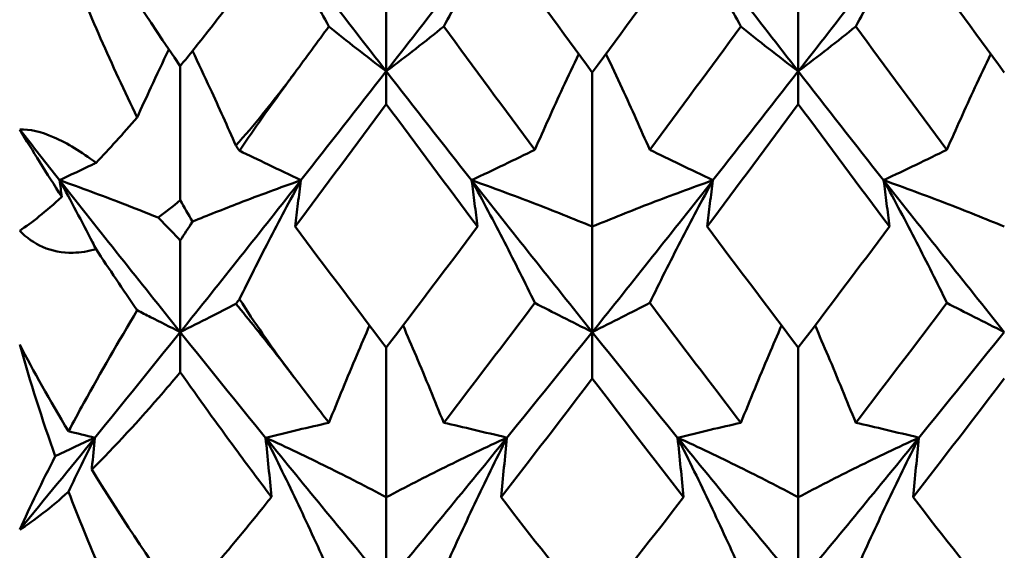
# Model space of a CAD drawing. Units: millimetres. Extents: x 6 to 1082, y 10 to 578.
# Drawn here: x 315 to 318, y 387 to 389 of the extents above; entities that cross this region are included whole.
import ezdxf

# ---------------------------------------------------------------- set-up
doc = ezdxf.new("R2010")
doc.units = ezdxf.units.MM
doc.layers.add('Sichtbare Kanten(SuP)', color=7, linetype='Continuous', lineweight=50)

msp = doc.modelspace()

# ---------------------------------------------------------------- linework, layer by layer
at = {"layer": 'Sichtbare Kanten(SuP)'}
for p, q in [((315.6938, 388.889), (315.6938, 389.2725)), ((316.9795, 388.889), (316.9795, 389.2725)), ((315.051, 388.9054), (315.051, 388.4875)), ((315.6938, 388.889), (315.6938, 388.7864)), ((316.3367, 388.8858), (316.3367, 388.4047)), ((316.9795, 388.889), (316.9795, 388.7864)), ((316.3367, 388.0759), (316.3367, 388.4047)), ((315.051, 388.0759), (315.051, 388.3612)), ((315.051, 388.0759), (315.051, 387.9506)), ((316.3367, 388.0759), (316.3367, 387.931)), ((315.6938, 388.0277), (315.6938, 387.5608)), ((316.9795, 388.0277), (316.9795, 387.5608)), ((315.6938, 387.2895), (315.6938, 387.5608)), ((316.9795, 387.2895), (316.9795, 387.5608))]:
    msp.add_line(p, q, dxfattribs=at)
for points, knots in [([(315.3172, 389.375), (315.3524, 389.3165), (315.3865, 389.2582), (315.4523, 389.1428), (315.4839, 389.0857), (315.5147, 389.0287)], [-0.05792103, -0.05792103, -0.05792103, -0.05792103, -0.02869053, -0.02869053, 0, 0, 0, 0]), ([(316.0704, 389.375), (316.0357, 389.3173), (316.002, 389.2598), (315.9362, 389.1444), (315.9041, 389.0865), (315.8729, 389.0287)], [-0.05792102, -0.05792102, -0.05792102, -0.05792102, -0.0290902, -0.0290902, 0, 0, 0, 0]), ([(316.6029, 389.375), (316.6381, 389.3165), (316.6723, 389.2582), (316.738, 389.1428), (316.7696, 389.0857), (316.8004, 389.0287)], [-0.05792103, -0.05792103, -0.05792103, -0.05792103, -0.02869081, -0.02869081, 0, 0, 0, 0]), ([(317.3561, 389.375), (317.3214, 389.3173), (317.2877, 389.2598), (317.2219, 389.1444), (317.1898, 389.0865), (317.1586, 389.0287)], [-0.05792102, -0.05792102, -0.05792102, -0.05792102, -0.02909048, -0.02909048, 0, 0, 0, 0]), ([(315.051, 388.9054), (315.0789, 388.9398), (315.1074, 388.9754), (315.1936, 389.085), (315.2515, 389.1607), (315.3179, 389.2495), (315.3267, 389.2613), (315.3355, 389.2731)], [0.08063639, 0.08063639, 0.08063639, 0.08063639, 0.09161044, 0.09161044, 0.11337669, 0.11337669, 0.11668713, 0.11668713, 0.11668713, 0.11668713]), ([(314.9166, 388.7453), (314.8767, 388.8267), (314.8385, 388.909), (314.7671, 389.072), (314.7336, 389.1531), (314.702, 389.2345)], [0.09602808, 0.09602808, 0.09602808, 0.09602808, 0.12305422, 0.12305422, 0.14942011, 0.14942011, 0.14942011, 0.14942011]), ([(315.5147, 389.0287), (315.5425, 389.0062), (315.5712, 388.9834), (315.6308, 388.9368), (315.6618, 388.9131), (315.6938, 388.889)], [-0.05842671, -0.05842671, -0.05842671, -0.05842671, -0.0294755, -0.0294755, 0, 0, 0, 0]), ([(315.8729, 389.0287), (315.8447, 389.0058), (315.8156, 388.9827), (315.756, 388.9362), (315.7254, 388.9127), (315.6938, 388.889)], [-0.0584267, -0.0584267, -0.0584267, -0.0584267, -0.0290726, -0.0290726, 0, 0, 0, 0]), ([(316.8004, 389.0287), (316.8282, 389.0062), (316.8569, 388.9834), (316.9165, 388.9368), (316.9475, 388.9131), (316.9795, 388.889)], [-0.05842671, -0.05842671, -0.05842671, -0.05842671, -0.0294758, -0.0294758, 0, 0, 0, 0]), ([(317.1586, 389.0287), (317.1304, 389.0058), (317.1013, 388.9827), (317.0417, 388.9362), (317.0111, 388.9127), (316.9795, 388.889)], [-0.0584267, -0.0584267, -0.0584267, -0.0584267, -0.02907288, -0.02907288, 0, 0, 0, 0]), ([(314.9166, 388.7453), (314.9306, 388.7763), (314.9447, 388.8073), (314.9775, 388.878), (314.9962, 388.9177), (315.0154, 388.9575)], [-0.04313589, -0.04313589, -0.04313589, -0.04313589, -0.02907238, -0.02907238, -0.01105715, -0.01105715, -0.01105715, -0.01105715]), ([(315.2243, 388.6577), (315.1983, 388.7169), (315.1715, 388.7763), (315.126, 388.8746), (315.1076, 388.9135), (315.0889, 388.9525)], [-0.05641541, -0.05641541, -0.05641541, -0.05641541, -0.02947536, -0.02947536, -0.01181067, -0.01181067, -0.01181067, -0.01181067]), ([(316.1575, 388.6444), (316.1858, 388.7089), (316.2148, 388.7736), (316.261, 388.8732), (316.2775, 388.9082), (316.2942, 388.9432)], [-0.0584267, -0.0584267, -0.0584267, -0.0584267, -0.02907269, -0.02907269, -0.01321241, -0.01321241, -0.01321241, -0.01321241]), ([(316.5158, 388.6444), (316.488, 388.7081), (316.4593, 388.7718), (316.4132, 388.8715), (316.3963, 388.9073), (316.3791, 388.9432)], [-0.05842671, -0.05842671, -0.05842671, -0.05842671, -0.02947567, -0.02947567, -0.01321237, -0.01321237, -0.01321237, -0.01321237]), ([(317.4433, 388.6444), (317.4715, 388.7089), (317.5006, 388.7736), (317.5467, 388.8732), (317.5632, 388.9082), (317.5799, 388.9432)], [-0.0584267, -0.0584267, -0.0584267, -0.0584267, -0.02907296, -0.02907296, -0.01321241, -0.01321241, -0.01321241, -0.01321241]), ([(315.4081, 388.8843), (315.4066, 388.8822), (315.405, 388.8801), (315.4013, 388.8751), (315.399, 388.8721), (315.3912, 388.8617), (315.3857, 388.8543), (315.3565, 388.8158), (315.3324, 388.7853), (315.2807, 388.722), (315.2528, 388.6893), (315.2243, 388.6577)], [0.00001226, 0.00001226, 0.00001226, 0.00001226, 0.00080377, 0.00080377, 0.00194667, 0.00194667, 0.00479489, 0.00479489, 0.01679332, 0.01679332, 0.03021991, 0.03021991, 0.03021991, 0.03021991]), ([(315.2357, 388.6416), (315.2364, 388.6426), (315.237, 388.6435), (315.2827, 388.7103), (315.3295, 388.7767), (315.3838, 388.8512), (315.3898, 388.8594), (315.398, 388.8706), (315.4001, 388.8735), (315.4033, 388.8778), (315.4043, 388.8792), (315.4063, 388.8818), (315.4072, 388.8831), (315.4081, 388.8843)], [0.17318032, 0.17318032, 0.17318032, 0.17318032, 0.17359123, 0.17359123, 0.20208435, 0.20208435, 0.20562212, 0.20562212, 0.206877, 0.206877, 0.20748017, 0.20748017, 0.20800891, 0.20800891, 0.20800891, 0.20800891]), ([(314.5498, 388.7078), (314.5805, 388.709), (314.6163, 388.701), (314.6985, 388.6649), (314.7428, 388.6375), (314.7882, 388.6038)], [0, 0, 0, 0, 0.018613, 0.018613, 0.03753153, 0.03753153, 0.03753153, 0.03753153]), ([(315.4275, 388.5494), (315.3924, 388.5661), (315.3582, 388.5824), (315.2945, 388.6131), (315.2647, 388.6275), (315.2357, 388.6416)], [-0.05792103, -0.05792103, -0.05792103, -0.05792103, -0.02869039, -0.02869039, -0.00175096, -0.00175096, -0.00175096, -0.00175096]), ([(315.9601, 388.5494), (315.9948, 388.5659), (316.0285, 388.582), (316.0943, 388.6136), (316.1264, 388.6292), (316.1575, 388.6444)], [-0.05792102, -0.05792102, -0.05792102, -0.05792102, -0.02909012, -0.02909012, 0, 0, 0, 0]), ([(316.7133, 388.5494), (316.6781, 388.5661), (316.6439, 388.5824), (316.5782, 388.614), (316.5465, 388.6294), (316.5158, 388.6444)], [-0.05792103, -0.05792103, -0.05792103, -0.05792103, -0.02869069, -0.02869069, 0, 0, 0, 0]), ([(317.2458, 388.5494), (317.2805, 388.5659), (317.3142, 388.582), (317.38, 388.6136), (317.4121, 388.6292), (317.4433, 388.6444)], [-0.05792102, -0.05792102, -0.05792102, -0.05792102, -0.02909041, -0.02909041, 0, 0, 0, 0]), ([(314.6744, 388.5494), (314.7091, 388.5659), (314.7428, 388.582), (314.7797, 388.5998), (314.784, 388.6018), (314.7882, 388.6038)], [-0.05792102, -0.05792102, -0.05792102, -0.05792102, -0.02908979, -0.02908979, -0.02535557, -0.02535557, -0.02535557, -0.02535557]), ([(314.9815, 388.4331), (314.944, 388.4482), (314.9059, 388.4632), (314.8045, 388.5022), (314.7402, 388.526), (314.6744, 388.5494)], [-0.04975802, -0.04975802, -0.04975802, -0.04975802, -0.03078713, -0.03078713, 0, 0, 0, 0]), ([(314.6744, 388.5494), (314.7095, 388.485), (314.7437, 388.4205), (314.7807, 388.3488), (314.7844, 388.3415), (314.7882, 388.3342)], [-0.05792103, -0.05792103, -0.05792103, -0.05792103, -0.0286902, -0.0286902, -0.0253557, -0.0253557, -0.0253557, -0.0253557]), ([(315.0887, 388.4202), (315.1364, 388.4397), (315.1851, 388.459), (315.2974, 388.5022), (315.3617, 388.526), (315.4275, 388.5494)], [-0.05511116, -0.05511116, -0.05511116, -0.05511116, -0.03078756, -0.03078756, 0, 0, 0, 0]), ([(315.4275, 388.5494), (315.3928, 388.4858), (315.3591, 388.4223), (315.2953, 388.2986), (315.2651, 388.2385), (315.2357, 388.1784)], [-0.05792102, -0.05792102, -0.05792102, -0.05792102, -0.02908989, -0.02908989, -0.00175096, -0.00175096, -0.00175096, -0.00175096]), ([(315.4092, 388.4047), (315.4121, 388.4288), (315.4151, 388.4529), (315.4212, 388.5012), (315.4243, 388.5253), (315.4275, 388.5494)], [-0.04871241, -0.04871241, -0.04871241, -0.04871241, -0.02435607, -0.02435607, 0, 0, 0, 0]), ([(315.9784, 388.4047), (315.9755, 388.4288), (315.9725, 388.4529), (315.9664, 388.5012), (315.9633, 388.5253), (315.9601, 388.5494)], [-0.04871241, -0.04871241, -0.04871241, -0.04871241, -0.02435607, -0.02435607, 0, 0, 0, 0]), ([(316.3367, 388.4047), (316.2769, 388.4295), (316.2157, 388.454), (316.0902, 388.5022), (316.0259, 388.526), (315.9601, 388.5494)], [-0.06156924, -0.06156924, -0.06156924, -0.06156924, -0.03078859, -0.03078859, 0, 0, 0, 0]), ([(315.9601, 388.5494), (315.9952, 388.485), (316.0294, 388.4205), (316.0951, 388.293), (316.1268, 388.2299), (316.1575, 388.1668)], [-0.05792103, -0.05792103, -0.05792103, -0.05792103, -0.02869053, -0.02869053, 0, 0, 0, 0]), ([(316.3367, 388.4047), (316.3964, 388.4295), (316.4576, 388.454), (316.5831, 388.5022), (316.6474, 388.526), (316.7133, 388.5494)], [-0.06156924, -0.06156924, -0.06156924, -0.06156924, -0.03078897, -0.03078897, 0, 0, 0, 0]), ([(316.7133, 388.5494), (316.6786, 388.4858), (316.6449, 388.4223), (316.5791, 388.2948), (316.547, 388.2308), (316.5158, 388.1668)], [-0.05792102, -0.05792102, -0.05792102, -0.05792102, -0.0290902, -0.0290902, 0, 0, 0, 0]), ([(316.6949, 388.4047), (316.6978, 388.4288), (316.7008, 388.4529), (316.7069, 388.5012), (316.71, 388.5253), (316.7133, 388.5494)], [-0.04871241, -0.04871241, -0.04871241, -0.04871241, -0.02435607, -0.02435607, 0, 0, 0, 0]), ([(317.2641, 388.4047), (317.2612, 388.4288), (317.2582, 388.4529), (317.2521, 388.5012), (317.249, 388.5253), (317.2458, 388.5494)], [-0.04871241, -0.04871241, -0.04871241, -0.04871241, -0.02435607, -0.02435607, 0, 0, 0, 0]), ([(317.6224, 388.4047), (317.5626, 388.4295), (317.5014, 388.454), (317.3759, 388.5022), (317.3116, 388.526), (317.2458, 388.5494)], [-0.06156924, -0.06156924, -0.06156924, -0.06156924, -0.03078988, -0.03078988, 0, 0, 0, 0]), ([(317.2458, 388.5494), (317.281, 388.485), (317.3151, 388.4205), (317.3809, 388.293), (317.4125, 388.2299), (317.4433, 388.1668)], [-0.05792103, -0.05792103, -0.05792103, -0.05792103, -0.02869081, -0.02869081, 0, 0, 0, 0]), ([(314.9815, 388.4331), (314.9857, 388.4289), (314.9899, 388.4246), (315.0128, 388.4014), (315.0318, 388.3816), (315.051, 388.3612)], [0.064368276, 0.064368276, 0.064368276, 0.064368276, 0.066163326, 0.066163326, 0.074187625, 0.074187625, 0.074187625, 0.074187625]), ([(314.7882, 388.3342), (314.7639, 388.3277), (314.7398, 388.3239), (314.6825, 388.3225), (314.6506, 388.3284), (314.5947, 388.3531), (314.571, 388.3701), (314.5498, 388.3919)], [0.09987168, 0.09987168, 0.09987168, 0.09987168, 0.11215256, 0.11215256, 0.12962735, 0.12962735, 0.14518729, 0.14518729, 0.14518729, 0.14518729]), ([(315.2243, 388.1638), (315.1979, 388.1502), (315.1707, 388.1363), (315.1131, 388.107), (315.0825, 388.0917), (315.051, 388.0759)], [-0.05641541, -0.05641541, -0.05641541, -0.05641541, -0.02907229, -0.02907229, 0, 0, 0, 0]), ([(315.2243, 388.1638), (315.2658, 388.1139), (315.3079, 388.0616), (315.3639, 387.99), (315.3773, 387.9726), (315.3939, 387.9511), (315.3971, 387.9469), (315.4017, 387.9409), (315.4031, 387.939), (315.4057, 387.9356), (315.4069, 387.934), (315.4081, 387.9325)], [0.09771028, 0.09771028, 0.09771028, 0.09771028, 0.11423052, 0.11423052, 0.11952574, 0.11952574, 0.12079696, 0.12079696, 0.12136934, 0.12136934, 0.12184329, 0.12184329, 0.12184329, 0.12184329]), ([(315.4081, 387.9325), (315.4066, 387.9345), (315.405, 387.9365), (315.4012, 387.9415), (315.399, 387.9444), (315.3912, 387.9548), (315.3856, 387.9622), (315.3556, 388.0027), (315.3316, 388.0362), (315.2835, 388.1058), (315.2594, 388.1418), (315.2357, 388.1784)], [0.00001227, 0.00001227, 0.00001227, 0.00001227, 0.0008055, 0.0008055, 0.00195702, 0.00195702, 0.00485868, 0.00485868, 0.01760894, 0.01760894, 0.03086362, 0.03086362, 0.03086362, 0.03086362]), ([(316.1575, 388.1668), (316.1854, 388.1524), (316.214, 388.1377), (316.2737, 388.1075), (316.3047, 388.0919), (316.3367, 388.0759)], [-0.05842671, -0.05842671, -0.05842671, -0.05842671, -0.0294755, -0.0294755, 0, 0, 0, 0]), ([(316.5158, 388.1668), (316.4876, 388.1522), (316.4585, 388.1373), (316.3988, 388.107), (316.3682, 388.0917), (316.3367, 388.0759)], [-0.0584267, -0.0584267, -0.0584267, -0.0584267, -0.0290726, -0.0290726, 0, 0, 0, 0]), ([(317.4433, 388.1668), (317.4711, 388.1524), (317.4998, 388.1377), (317.5594, 388.1075), (317.5904, 388.0919), (317.6224, 388.0759)], [-0.05842671, -0.05842671, -0.05842671, -0.05842671, -0.0294758, -0.0294758, 0, 0, 0, 0]), ([(314.702, 387.7666), (314.7176, 387.7958), (314.7337, 387.8255), (314.8024, 387.9499), (314.8582, 388.0464), (314.9166, 388.1438)], [0.04837028, 0.04837028, 0.04837028, 0.04837028, 0.06147768, 0.06147768, 0.10269922, 0.10269922, 0.10269922, 0.10269922]), ([(314.9166, 388.1438), (314.9302, 388.1368), (314.9439, 388.1298), (314.9879, 388.1075), (315.019, 388.0919), (315.051, 388.0759)], [-0.04313584, -0.04313584, -0.04313584, -0.04313584, -0.02947516, -0.02947516, 0, 0, 0, 0]), ([(315.5147, 387.7931), (315.5429, 387.8635), (315.572, 387.934), (315.615, 388.0351), (315.6282, 388.0657), (315.6416, 388.0964)], [-0.0584267, -0.0584267, -0.0584267, -0.0584267, -0.02907238, -0.02907238, -0.01629273, -0.01629273, -0.01629273, -0.01629273]), ([(315.8729, 387.7931), (315.8451, 387.8625), (315.8164, 387.932), (315.7734, 388.0331), (315.7598, 388.0648), (315.746, 388.0964)], [-0.05842671, -0.05842671, -0.05842671, -0.05842671, -0.02947536, -0.02947536, -0.01629267, -0.01629267, -0.01629267, -0.01629267]), ([(316.8004, 387.7931), (316.8286, 387.8635), (316.8577, 387.934), (316.9007, 388.0351), (316.914, 388.0657), (316.9274, 388.0964)], [-0.0584267, -0.0584267, -0.0584267, -0.0584267, -0.02907269, -0.02907269, -0.01629273, -0.01629273, -0.01629273, -0.01629273]), ([(317.1586, 387.7931), (317.1308, 387.8625), (317.1021, 387.932), (317.0592, 388.0331), (317.0455, 388.0648), (317.0317, 388.0964)], [-0.05842671, -0.05842671, -0.05842671, -0.05842671, -0.02947567, -0.02947567, -0.01629267, -0.01629267, -0.01629267, -0.01629267]), ([(315.051, 387.9506), (315.0333, 387.9297), (315.0158, 387.9091), (314.9219, 387.8003), (314.8461, 387.7177), (314.7746, 387.6471)], [0.06194803, 0.06194803, 0.06194803, 0.06194803, 0.07127772, 0.07127772, 0.11222527, 0.11222527, 0.11222527, 0.11222527]), ([(315.3355, 387.5618), (315.3346, 387.5629), (315.3338, 387.564), (315.2964, 387.6132), (315.2598, 387.6621), (315.1657, 387.7898), (315.108, 387.8699), (315.051, 387.9506)], [0.01247738, 0.01247738, 0.01247738, 0.01247738, 0.01290554, 0.01290554, 0.03172163, 0.03172163, 0.06141327, 0.06141327, 0.06141327, 0.06141327]), ([(315.3172, 387.7466), (315.3519, 387.7551), (315.3856, 387.7632), (315.4514, 387.7787), (315.4835, 387.7861), (315.5147, 387.7931)], [-0.05792102, -0.05792102, -0.05792102, -0.05792102, -0.02908979, -0.02908979, 0, 0, 0, 0]), ([(316.0704, 387.7466), (316.0352, 387.7552), (316.0011, 387.7634), (315.9353, 387.7789), (315.9037, 387.7862), (315.8729, 387.7931)], [-0.05792103, -0.05792103, -0.05792103, -0.05792103, -0.02869039, -0.02869039, 0, 0, 0, 0]), ([(316.6029, 387.7466), (316.6376, 387.7551), (316.6713, 387.7632), (316.7371, 387.7787), (316.7692, 387.7861), (316.8004, 387.7931)], [-0.05792102, -0.05792102, -0.05792102, -0.05792102, -0.02909012, -0.02909012, 0, 0, 0, 0]), ([(317.3561, 387.7466), (317.3209, 387.7552), (317.2868, 387.7634), (317.221, 387.7789), (317.1894, 387.7862), (317.1586, 387.7931)], [-0.05792103, -0.05792103, -0.05792103, -0.05792103, -0.02869069, -0.02869069, 0, 0, 0, 0]), ([(314.7746, 387.6471), (314.7749, 387.6493), (314.7751, 387.6515), (314.7783, 387.6847), (314.7815, 387.7156), (314.7847, 387.7466)], [-0.02607875, -0.02607875, -0.02607875, -0.02607875, -0.02435607, -0.02435607, 0, 0, 0, 0]), ([(315.3355, 387.5618), (315.3326, 387.5924), (315.3296, 387.6231), (315.3236, 387.6847), (315.3204, 387.7156), (315.3172, 387.7466)], [-0.04844814, -0.04844814, -0.04844814, -0.04844814, -0.02435607, -0.02435607, 0, 0, 0, 0]), ([(315.6938, 387.5608), (315.6341, 387.5926), (315.5728, 387.624), (315.4473, 387.686), (315.3831, 387.7166), (315.3172, 387.7466)], [-0.06156924, -0.06156924, -0.06156924, -0.06156924, -0.03078713, -0.03078713, 0, 0, 0, 0]), ([(315.3172, 387.7466), (315.3524, 387.6767), (315.3865, 387.6067), (315.4523, 387.4681), (315.4839, 387.3995), (315.5147, 387.3308)], [-0.05792103, -0.05792103, -0.05792103, -0.05792103, -0.0286902, -0.0286902, 0, 0, 0, 0]), ([(315.6938, 387.5608), (315.7536, 387.5926), (315.8148, 387.624), (315.9403, 387.686), (316.0046, 387.7166), (316.0704, 387.7466)], [-0.06156924, -0.06156924, -0.06156924, -0.06156924, -0.03078756, -0.03078756, 0, 0, 0, 0]), ([(316.0704, 387.7466), (316.0357, 387.6776), (316.002, 387.6086), (315.9362, 387.47), (315.9041, 387.4004), (315.8729, 387.3308)], [-0.05792102, -0.05792102, -0.05792102, -0.05792102, -0.02908989, -0.02908989, 0, 0, 0, 0]), ([(316.0521, 387.5608), (316.055, 387.5917), (316.0579, 387.6227), (316.0641, 387.6847), (316.0672, 387.7156), (316.0704, 387.7466)], [-0.04871241, -0.04871241, -0.04871241, -0.04871241, -0.02435607, -0.02435607, 0, 0, 0, 0]), ([(316.6213, 387.5608), (316.6184, 387.5917), (316.6154, 387.6227), (316.6093, 387.6847), (316.6061, 387.7156), (316.6029, 387.7466)], [-0.04871241, -0.04871241, -0.04871241, -0.04871241, -0.02435607, -0.02435607, 0, 0, 0, 0]), ([(316.9795, 387.5608), (316.9198, 387.5926), (316.8586, 387.624), (316.733, 387.686), (316.6688, 387.7166), (316.6029, 387.7466)], [-0.06156924, -0.06156924, -0.06156924, -0.06156924, -0.03078859, -0.03078859, 0, 0, 0, 0]), ([(316.6029, 387.7466), (316.6381, 387.6767), (316.6723, 387.6067), (316.738, 387.4681), (316.7696, 387.3995), (316.8004, 387.3308)], [-0.05792103, -0.05792103, -0.05792103, -0.05792103, -0.02869053, -0.02869053, 0, 0, 0, 0]), ([(316.9795, 387.5608), (317.0393, 387.5926), (317.1005, 387.624), (317.226, 387.686), (317.2903, 387.7166), (317.3561, 387.7466)], [-0.06156924, -0.06156924, -0.06156924, -0.06156924, -0.03078897, -0.03078897, 0, 0, 0, 0]), ([(317.3561, 387.7466), (317.3214, 387.6776), (317.2877, 387.6086), (317.2219, 387.47), (317.1898, 387.4004), (317.1586, 387.3308)], [-0.05792102, -0.05792102, -0.05792102, -0.05792102, -0.0290902, -0.0290902, 0, 0, 0, 0]), ([(317.3378, 387.5608), (317.3407, 387.5917), (317.3437, 387.6227), (317.3498, 387.6847), (317.3529, 387.7156), (317.3561, 387.7466)], [-0.04871241, -0.04871241, -0.04871241, -0.04871241, -0.02435607, -0.02435607, 0, 0, 0, 0]), ([(314.9166, 387.0889), (314.8767, 387.1692), (314.8385, 387.2509), (314.7671, 387.4139), (314.7336, 387.4957), (314.702, 387.5782)], [0.09602808, 0.09602808, 0.09602808, 0.09602808, 0.12305422, 0.12305422, 0.14942011, 0.14942011, 0.14942011, 0.14942011]), ([(315.051, 387.2272), (315.0789, 387.2574), (315.1074, 387.2891), (315.1936, 387.3877), (315.2515, 387.457), (315.3179, 387.5398), (315.3267, 387.5507), (315.3355, 387.5618)], [0.08063639, 0.08063639, 0.08063639, 0.08063639, 0.09161044, 0.09161044, 0.11337669, 0.11337669, 0.11668713, 0.11668713, 0.11668713, 0.11668713])]:
    msp.add_open_spline(points, degree=3, knots=knots, dxfattribs=at)
for points in [[(315.3172, 389.375), (315.4427, 389.212), (315.5683, 389.0499), (315.6938, 388.889)], [(315.6938, 388.889), (315.8193, 389.0499), (315.9449, 389.212), (316.0704, 389.375)], [(316.6029, 389.375), (316.7285, 389.212), (316.854, 389.0499), (316.9795, 388.889)], [(316.9795, 388.889), (317.1051, 389.0499), (317.2306, 389.212), (317.3561, 389.375)], [(314.7746, 389.3201), (314.8583, 389.1906), (314.9515, 389.0504), (315.051, 388.9054)], [(316.0521, 389.2725), (316.147, 389.1429), (316.2419, 389.014), (316.3367, 388.8858)], [(316.3367, 388.8858), (316.4315, 389.0141), (316.5264, 389.143), (316.6213, 389.2725)], [(317.3378, 389.2725), (317.4326, 389.143), (317.5275, 389.0141), (317.6224, 388.8858)], [(315.5147, 389.0287), (315.4792, 388.9805), (315.4436, 388.9323), (315.4081, 388.8843)], [(316.1575, 388.6444), (316.0627, 388.7718), (315.9678, 388.8999), (315.8729, 389.0287)], [(316.8004, 389.0287), (316.7055, 388.8999), (316.6107, 388.7718), (316.5158, 388.6444)], [(317.4433, 388.6444), (317.3484, 388.7718), (317.2535, 388.8999), (317.1586, 389.0287)], [(315.4275, 388.5494), (315.5163, 388.662), (315.6051, 388.7752), (315.6938, 388.889)], [(315.6938, 388.889), (315.7826, 388.7752), (315.8713, 388.662), (315.9601, 388.5494)], [(316.7133, 388.5494), (316.802, 388.662), (316.8908, 388.7752), (316.9795, 388.889)], [(316.9795, 388.889), (317.0683, 388.7752), (317.157, 388.662), (317.2458, 388.5494)], [(315.6938, 388.7864), (315.5989, 388.6584), (315.5041, 388.5312), (315.4092, 388.4047)], [(315.9784, 388.4047), (315.8836, 388.5311), (315.7887, 388.6583), (315.6938, 388.7864)], [(316.9795, 388.7864), (316.8847, 388.6584), (316.7898, 388.5312), (316.6949, 388.4047)], [(317.2641, 388.4047), (317.1692, 388.5312), (317.0744, 388.6585), (316.9795, 388.7864)], [(314.7882, 388.6038), (314.8289, 388.6465), (314.8718, 388.6938), (314.9166, 388.7453)], [(314.6811, 388.4978), (314.6341, 388.5709), (314.5893, 388.6422), (314.5498, 388.7078)], [(314.5498, 388.7078), (314.5913, 388.6549), (314.6328, 388.6021), (314.6744, 388.5494)], [(315.2243, 388.6577), (315.2281, 388.6523), (315.2319, 388.647), (315.2357, 388.6416)], [(314.6811, 388.4978), (314.6789, 388.515), (314.6766, 388.5322), (314.6744, 388.5494)], [(314.6744, 388.5494), (314.7999, 388.3902), (314.9254, 388.2323), (315.051, 388.0759)], [(315.051, 388.0759), (315.1765, 388.2323), (315.302, 388.3902), (315.4275, 388.5494)], [(315.9601, 388.5494), (316.0856, 388.3902), (316.2111, 388.2323), (316.3367, 388.0759)], [(316.3367, 388.0759), (316.4622, 388.2323), (316.5877, 388.3902), (316.7133, 388.5494)], [(317.2458, 388.5494), (317.3713, 388.3902), (317.4968, 388.2323), (317.6224, 388.0759)], [(314.5498, 388.3919), (314.5874, 388.4164), (314.6315, 388.452), (314.6811, 388.4978)], [(315.051, 388.4875), (315.0275, 388.4677), (315.0043, 388.4495), (314.9815, 388.4331)], [(315.0887, 388.4202), (315.076, 388.4425), (315.0634, 388.465), (315.051, 388.4875)], [(315.051, 388.3612), (315.0635, 388.3809), (315.0761, 388.4006), (315.0887, 388.4202)], [(315.4092, 388.4047), (315.5042, 388.2781), (315.599, 388.1524), (315.6938, 388.0277)], [(315.6938, 388.0277), (315.7887, 388.1525), (315.8836, 388.2782), (315.9784, 388.4047)], [(316.6949, 388.4047), (316.7898, 388.2782), (316.8847, 388.1525), (316.9795, 388.0277)], [(316.9795, 388.0277), (317.0743, 388.1524), (317.1692, 388.2781), (317.2641, 388.4047)], [(314.9166, 388.1438), (314.8716, 388.2094), (314.8287, 388.2731), (314.7882, 388.3342)], [(315.2357, 388.1784), (315.2319, 388.1735), (315.2281, 388.1687), (315.2243, 388.1638)], [(316.1575, 388.1668), (316.0627, 388.0414), (315.9678, 387.9168), (315.8729, 387.7931)], [(316.8004, 387.7931), (316.7055, 387.9168), (316.6107, 388.0414), (316.5158, 388.1668)], [(317.4433, 388.1668), (317.3484, 388.0414), (317.2535, 387.9168), (317.1586, 387.7931)], [(314.7847, 387.7466), (314.8734, 387.8556), (314.9622, 387.9654), (315.051, 388.0759)], [(315.051, 388.0759), (315.1397, 387.9654), (315.2285, 387.8556), (315.3172, 387.7466)], [(316.0704, 387.7466), (316.1592, 387.8556), (316.2479, 387.9654), (316.3367, 388.0759)], [(316.3367, 388.0759), (316.4254, 387.9654), (316.5142, 387.8556), (316.6029, 387.7466)], [(317.3561, 387.7466), (317.4449, 387.8556), (317.5336, 387.9654), (317.6224, 388.0759)], [(314.661, 387.6887), (314.6198, 387.8039), (314.5824, 387.9203), (314.5498, 388.0369)], [(314.5498, 388.0369), (314.5926, 387.9549), (314.6438, 387.8641), (314.702, 387.7666)], [(315.5147, 387.7931), (315.4792, 387.8394), (315.4436, 387.8859), (315.4081, 387.9325)], [(316.3367, 387.931), (316.2418, 387.8067), (316.1469, 387.6832), (316.0521, 387.5608)], [(316.6213, 387.5608), (316.5264, 387.6832), (316.4315, 387.8066), (316.3367, 387.931)], [(317.6224, 387.931), (317.5274, 387.8066), (317.4326, 387.6831), (317.3378, 387.5608)], [(314.7847, 387.7466), (314.7565, 387.7535), (314.7289, 387.7602), (314.702, 387.7666)], [(314.5498, 387.4602), (314.6281, 387.555), (314.7064, 387.6505), (314.7847, 387.7466)], [(314.661, 387.6887), (314.7016, 387.7082), (314.7428, 387.7275), (314.7847, 387.7466)], [(314.7847, 387.7466), (314.7565, 387.6905), (314.7289, 387.6344), (314.702, 387.5782)], [(315.3172, 387.7466), (315.4427, 387.5925), (315.5683, 387.44), (315.6938, 387.2895)], [(315.6938, 387.2895), (315.8193, 387.44), (315.9449, 387.5925), (316.0704, 387.7466)], [(316.6029, 387.7466), (316.7285, 387.5925), (316.854, 387.44), (316.9795, 387.2895)], [(316.9795, 387.2895), (317.1051, 387.44), (317.2306, 387.5925), (317.3561, 387.7466)], [(314.5498, 387.4602), (314.5825, 387.5326), (314.6198, 387.609), (314.661, 387.6887)], [(314.7746, 387.6471), (314.8583, 387.5122), (314.9515, 387.3701), (315.051, 387.2272)], [(314.702, 387.5782), (314.6471, 387.5287), (314.595, 387.4874), (314.5498, 387.4602)], [(316.0521, 387.5608), (316.147, 387.4383), (316.2419, 387.3168), (316.3367, 387.1966)], [(316.3367, 387.1966), (316.4315, 387.3169), (316.5264, 387.4384), (316.6213, 387.5608)], [(317.3378, 387.5608), (317.4326, 387.4384), (317.5275, 387.3169), (317.6224, 387.1966)]]:
    msp.add_open_spline(points, degree=3, dxfattribs=at)

doc.saveas('drawing.dxf')
